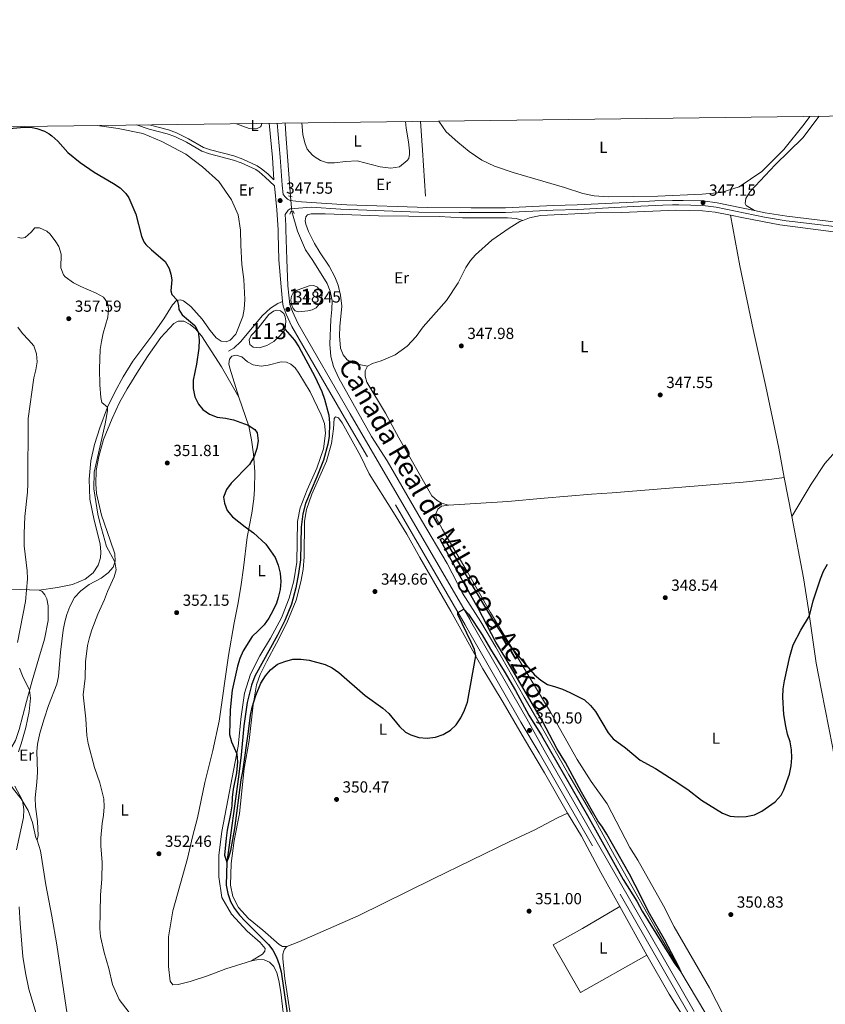
# Model space of a CAD drawing. Units: metres. Extents: x 587408 to 594332, y 701429 to 706145.
# Drawn here: x 589192 to 589693, y 705531 to 706145 of the extents above; entities that cross this region are included whole.
import ezdxf
from ezdxf.enums import TextEntityAlignment as Align

# ---------------------------------------------------------------- set-up
doc = ezdxf.new("R2010")
doc.units = ezdxf.units.M
doc.header["$MEASUREMENT"] = 0
for name, pattern in [('DGN Style 2', [86.41421, 51.84852600000001, -34.565684]), ('DGN Style 3', [120.979894, 86.41421000000001, -34.565684]), ('DGN Style 5', [60.489947, 25.924263, -34.565684])]:
    doc.linetypes.add(name, pattern=pattern)
for name, color, linetype, lineweight in [('Altimetria', 7, 'Continuous', 0), ('centroides', 7, 'Continuous', 0), ('Complex', 7, 'Continuous', 0), ('Elem no vistos', 7, 'Continuous', 0), ('Entidades rusticas', 7, 'Continuous', 0), ('Hidrografía', 7, 'Continuous', 0), ('Marco', 7, 'Continuous', 0), ('Textos rotulacion', 7, 'Continuous', 0), ('Viales-ffcc', 7, 'Continuous', 0)]:
    doc.layers.add(name, color=color, linetype=linetype, lineweight=lineweight)
doc.styles.add('Style-Arial', font='txt')
doc.styles.add('Style-Arial Narrow', font='txt')
doc.styles.add('Style-Times New Roman', font='txt')

# ---------------------------------------------------------------- blocks, each defined once
blk = doc.blocks.new('5PATER')
at = {"layer": 'Altimetria', "linetype": 'Continuous', "lineweight": 0}
h = blk.add_hatch(color=250, dxfattribs=at)
edge = h.paths.add_edge_path()
edge.add_ellipse((1.001171767711639e-08, 1.001171767711639e-08), major_axis=(-1.095731443231309, -1.110710700762829), ratio=0.999422240966032, start_angle=0, end_angle=360)

msp = doc.modelspace()

# ---------------------------------------------------------------- linework, layer by layer
at = {"layer": 'Altimetria', "color": 30, "linetype": 'Continuous', "lineweight": 30, "elevation": 350, "flags": 128}
for points in [[(589185.514, 706077.0050000001), (589194.5700000001, 706077.8570000001), (589199.5390000001, 706077.5390000001), (589202.46, 706076.9539999999), (589207.223, 706075.3589999999), (589210.213, 706073.6840000001), (589211.845, 706072.398), (589215.54, 706069.0290000001), (589221.7380000001, 706062.068), (589229.479, 706055.7380000001), (589238.2380000001, 706049.69), (589250.219, 706042.808), (589254.3999999999, 706040.074), (589258.013, 706036.44), (589259.757, 706033.817), (589264.1880000001, 706023.5050000001), (589267.6170000001, 706009.8940000001), (589269.2339999999, 706006.422), (589270.3770000001, 706004.774), (589273.878, 706001.4099999999), (589282.3330000001, 705994.0660000001), (589284.8289999999, 705989.7350000001), (589285.987, 705986.146), (589286.51, 705982.6810000001), (589285.919, 705975.882), (589286.557, 705973.4880000001), (589289.8, 705970.108), (589290.773, 705966.6810000001), (589290.9739999999, 705964.253), (589292.943, 705960.913), (589300.9850000001, 705954.3300000001), (589303.0320000001, 705950.308), (589303.6880000001, 705945.348), (589303.337, 705940.074), (589302.0360000001, 705930.108), (589299.96, 705920.173), (589299.9199999999, 705915.006), (589300.8260000001, 705909.8319999999), (589303.1869999999, 705905.2779999999), (589305.9169999999, 705902.023), (589310.033, 705899.01), (589314.7080000001, 705897.2309999999), (589319.936, 705896.6300000001), (589324.882, 705895.4680000001), (589334.149, 705892.2650000001), (589338.3200000001, 705889.55), (589339.7139999999, 705887.314), (589340.2420000001, 705882.4909999999), (589339.5149999999, 705877.5449999999), (589337.926, 705872.7150000001), (589334.842, 705867.6880000001), (589323.5360000001, 705856.1429999999), (589320.564, 705852.125), (589318.8489999999, 705847.3430000001), (589319.3489999999, 705843.638), (589321.121, 705838.962), (589324.2550000001, 705835.065), (589332.1399999999, 705828.79), (589337.345, 705825.192), (589345.104, 705818.1130000001), (589350.9580000001, 705809.6780000001), (589352.7, 705804.9920000001), (589353.929, 705799.922), (589354.466, 705794.889), (589354.0149999999, 705789.8430000001), (589352.7820000001, 705784.733), (589351.642, 705781.311), (589349.496, 705776.443), (589346.885, 705771.9199999999), (589343.976, 705767.8530000001), (589340.396, 705764.0630000001), (589336.5789999999, 705760.605), (589331.0930000001, 705751.6429999999), (589328.8770000001, 705746.8999999999), (589327.3800000001, 705742.104), (589324.1140000001, 705727.0430000001), (589322.936, 705714.7930000001), (589322.5560000001, 705699.5260000001), (589323.676, 705694.8840000001), (589327.054, 705687.405), (589327.4169999999, 705682.4070000001), (589326.8160000001, 705675.5860000001), (589324.817, 705665.449), (589324.125, 705660.352), (589323.8559999999, 705655.1140000001), (589323.1329999999, 705650.166), (589321.102, 705639.8910000001), (589320.4029999999, 705634.8160000001), (589319.425, 705624.4180000001), (589320.764, 705619.993), (589321.869, 705622.412), (589323.26, 705627.2150000001), (589325.8459999999, 705640.8570000001), (589329.784, 705671.297), (589330.7860000001, 705676.3659999999), (589334.399, 705701.409), (589335.523, 705711.571), (589336.568, 705716.456)], [(589336.568, 705716.456), (589338.848, 705723.7820000001), (589342.0730000001, 705731.4880000001), (589344.827, 705736.0150000001), (589348.0490000001, 705739.8330000001), (589352.2760000001, 705743.274), (589356.983, 705745.047), (589361.905, 705746.352), (589366.905, 705746.362), (589372.0349999999, 705745.784), (589381.9739999999, 705743.142), (589386.4990000001, 705741.0160000001), (589390.611, 705738.101), (589406.9310000001, 705723.837), (589417.8999999999, 705715.8189999999), (589421.629, 705712.4880000001), (589428.3670000001, 705704.399), (589432.138, 705700.923), (589435.423, 705699.1910000001), (589440.2949999999, 705697.6969999999), (589445.6410000001, 705697.2890000001), (589450.838, 705697.783), (589455.5490000001, 705699.4510000001), (589459.99, 705702.0930000001), (589463.6359999999, 705705.55), (589466.442, 705709.943), (589468.888, 705714.73), (589470.6370000001, 705719.6769999999), (589475.801, 705748.3929999999), (589474.925, 705752.4099999999), (589472.993, 705757.0719999999), (589464.75, 705774.3289999999), (589464.7320000001, 705775.4450000001), (589468.369, 705777.544), (589471.3030000001, 705774.5390000001), (589479.8940000001, 705761.5449999999), (589484.967, 705752.618), (589493.4920000001, 705739.031), (589500.5959999999, 705726.9210000001), (589508.8300000001, 705711.598), (589516.77, 705698.9199999999), (589545.4180000001, 705649.003), (589567.5860000001, 705609.084), (589576.1130000001, 705595.7490000001), (589579.523, 705589.352), (589591.6710000001, 705569.6499999999), (589599.4070000001, 705557.31), (589603.4380000001, 705551.5660000001), (589602.6030000001, 705553.942), (589600.0260000001, 705559.038), (589593.246, 705571.753), (589583.135, 705589.504), (589578.683, 705598.811), (589571.4340000001, 705612.5419999999), (589557.4169999999, 705637.4820000001), (589554.77, 705641.729), (589551.7779999999, 705645.736), (589541.581, 705663.585), (589531.773, 705681.966), (589526.389, 705690.8640000001), (589517.264, 705707.7479999999), (589494.0050000001, 705747.8030000001), (589488.2919999999, 705756.95), (589477.267, 705778.2309999999), (589465.861, 705798.24), (589453.696, 705821.0530000001), (589454.8829999999, 705821.854), (589457.108, 705819.6939999999), (589486.7609999999, 705770.145), (589497.236, 705754.335), (589512.4450000001, 705736.672), (589516.2490000001, 705733.351), (589520.44, 705730.6229999999), (589525.4880000001, 705729.092), (589529.8840000001, 705727.723), (589534.469, 705725.729), (589543.588, 705721.027), (589547.2820000001, 705717.631), (589550.4569999999, 705713.76), (589558.159, 705700.53), (589561.4269999999, 705696.6910000001), (589568.9739999999, 705691.1410000001), (589578.2679999999, 705683.5970000001), (589587.696, 705678.379), (589599.3090000001, 705670.898), (589607.79, 705665.1499999999), (589616.3800000001, 705658.5989999999), (589629.369, 705650.494), (589634.146, 705648.669), (589639.1300000001, 705648.2749999999), (589644.172, 705648.328), (589649.351, 705649.426), (589653.925, 705651.7350000001), (589662.227, 705657.6240000001), (589665.879, 705661.601), (589667.6229999999, 705664.9240000001), (589671.2339999999, 705674.8800000001), (589672.28, 705679.8900000001), (589672.675, 705684.9169999999), (589672.486, 705689.913), (589671.5220000001, 705694.8700000001)], [(589671.5220000001, 705694.8700000001), (589669.9809999999, 705699.794), (589668.855, 705704.764), (589667.602, 705711.8859999999), (589667.0179999999, 705722.8500000001), (589667.247, 705727.844), (589667.9750000001, 705732.8840000001), (589671.362, 705748.131), (589673.524, 705755.327), (589678.173, 705764.517), (589683.601, 705773.3770000001), (589685.923, 705782.7180000001), (589690.3859999999, 705796.533), (589692.3400000001, 705801.1340000001), (589694.814, 705805.629)]]:
    msp.add_lwpolyline(points, dxfattribs=at)
at = {"layer": 'Altimetria', "color": 30, "linetype": 'Continuous', "lineweight": 0, "flags": 128}
for points, elevation in [([(589190.7679999999, 706009.1410000001), (589193.1939999999, 706008.578), (589195.202, 706009.172), (589199.0490000001, 706012.365), (589201.193, 706015.0249999999), (589204.1089999999, 706015.1270000001), (589208.6510000001, 706013.0320000001), (589210.764, 706011.074), (589214.317, 706006.3740000001), (589216.1200000001, 706003.4469999999), (589217.604, 705998.6710000001), (589217.4299999999, 705990.2579999999), (589219.162, 705985.7520000001), (589220.247, 705984.53), (589225.4469999999, 705980.7949999999), (589229.8840000001, 705978.49), (589239.4920000001, 705974.4210000001), (589243.953, 705971.81), (589246.5419999999, 705968.2790000001), (589247.108, 705964.4809999999), (589246.625, 705959.5050000001), (589243.7209999999, 705949.52), (589242.6840000001, 705944.2960000001), (589241.9369999999, 705939.351), (589241.4850000001, 705927.355), (589241.649, 705917.352), (589242.2990000001, 705909.3130000001), (589242.9950000001, 705906.354), (589246.568, 705903.29), (589246.5530000001, 705901.0819999999), (589245.0660000001, 705892.919), (589238.172, 705862.827), (589238.0079999999, 705852.5349999999), (589240.429, 705836.6740000001), (589241.652, 705831.6100000001), (589245.9040000001, 705816.655), (589251.186, 705807.0490000001), (589251.837, 705802.1000000001), (589250.6259999999, 705797.6599999999), (589246.5020000001, 705788.538)], 355), ([(589190.621, 705953.186), (589193.639, 705949.199), (589197.412, 705945.3670000001), (589200.5730000001, 705941.5), (589202.2679999999, 705936.5959999999), (589202.639, 705931.587), (589201.95, 705926.635), (589200.746, 705921.6300000001), (589197.159, 705896.3929999999), (589196.854, 705855.6200000001), (589196.6329999999, 705850.49), (589194.953, 705835.2849999999), (589194.5989999999, 705824.7849999999), (589194.672, 705817.01), (589196.56, 705801.51), (589196.665, 705796.5220000001), (589195.4450000001, 705782.412), (589190.4880000001, 705756.881)], 360), ([(589246.5020000001, 705788.538), (589244.75, 705783.6740000001), (589240.467, 705774.5260000001), (589236.7890000001, 705764.7250000001), (589235.2949999999, 705759.852), (589234.085, 705755), (589232.872, 705744.8489999999), (589232.517, 705734.5249999999), (589231.361, 705724.2390000001), (589233.091, 705709.213), (589233.744, 705698.7849999999), (589234.5449999999, 705693.8489999999), (589238.368, 705678.8589999999), (589241.729, 705669.344), (589244.183, 705659.3770000001), (589244.3700000001, 705654.3800000001), (589244.0160000001, 705649.287), (589243.1510000001, 705644.155), (589242.3130000001, 705635.0700000001), (589242.396, 705630.0700000001), (589243.2380000001, 705619.7010000001), (589243.0160000001, 705609.5020000001), (589242.2350000001, 705599.3940000001), (589241.916, 705588.8600000001), (589241.818, 705578.6910000001), (589242.19, 705573.7050000001), (589244.354, 705563.737), (589247.3770000001, 705553.838), (589249.6740000001, 705543.747), (589253.7860000001, 705534.337), (589260.102, 705526.3260000001)], 355), ([(589191.791, 705740.861), (589193.584, 705736.118), (589197.97, 705727.1969999999), (589198.5660000001, 705722.206), (589197.8019999999, 705713.7650000001), (589195.7309999999, 705703.865), (589192.8659999999, 705693.581), (589191.0619999999, 705688.6799999999)], 360), ([(589188.837, 705667.236), (589193.5970000001, 705658.4369999999), (589194.4480000001, 705652.851), (589194.29, 705647.814), (589189.875, 705627.6159999999)], 360), ([(589191.4990000001, 705592.0730000001), (589192.0530000001, 705581.744), (589193.8630000001, 705561.129), (589195.396, 705550.935), (589197.6410000001, 705540.8859999999), (589202.165, 705525.763), (589203.22, 705520.656), (589204.629, 705510.435), (589208.6610000001, 705496.736), (589209.328, 705491.78), (589209.4950000001, 705486.4369999999), (589208.6100000001, 705471.273), (589209.02, 705458.2450000001), (589210.943, 705437.47), (589211.0279999999, 705416.8289999999), (589212.889, 705406.554), (589215.486, 705396.7749999999), (589222.2720000001, 705376.825), (589230.185, 705357.767), (589231.7550000001, 705352.7849999999), (589232.9979999999, 705347.895), (589233.7990000001, 705342.959)], 360)]:
    msp.add_lwpolyline(points, dxfattribs=dict(at, elevation=elevation))
at = {"layer": 'Complex', "color": 142, "linetype": 'Continuous', "lineweight": 0, "flags": 128}
for points, elevation in [([(589371.281, 705963.3289999999), (589373.896, 705963.933), (589376.425, 705965.3470000001), (589378.2110000001, 705967.45), (589379.567, 705970.24), (589380.1780000001, 705973.408), (589378.9820000001, 705975.935), (589377.318, 705978.185), (589375.054, 705979.1950000001), (589372.098, 705978.966), (589364.6799999999, 705976.3400000001), (589362.149, 705974.615), (589361.0160000001, 705972.5079999999), (589360.7509999999, 705969.9909999999), (589361.075, 705967.2520000001), (589362.179, 705964.8189999999), (589363.351, 705963.3189999999), (589365.4310000001, 705962.7760000001)], 348.367), ([(589357.179, 705951.79), (589357.587, 705957.074), (589357.1059999999, 705959.5959999999), (589356.2490000001, 705961.686), (589354.3319999999, 705963.378), (589351.9709999999, 705963.797), (589349.8219999999, 705963.283), (589346.915, 705961.0320000001), (589340.3600000001, 705952.523), (589336.0079999999, 705948.104), (589334.652, 705945.283), (589335.193, 705942.45), (589337.173, 705940.8189999999), (589340.9010000001, 705940.2660000001), (589345.7320000001, 705941.821), (589350.1329999999, 705944.311), (589353.919, 705947.862)], 347.962)]:
    msp.add_lwpolyline(points, close=True, dxfattribs=dict(at, elevation=elevation))
at = {"layer": 'Elem no vistos', "color": 5, "linetype": 'DGN Style 5', "lineweight": 0, "extrusion": (-0.0008610880470041301, 0.01000603422314047, 0.9999495676315384), "elevation": 6903.002774972849, "flags": 128}
msp.add_lwpolyline([(589361.3664309701, 705991.5583945357), (589360.5553494634, 706000.9828663399)], dxfattribs=at)
at = {"layer": 'Entidades rusticas', "color": 92, "linetype": 'Continuous', "lineweight": 0, "extrusion": (-0.003676394700957753, 0.01914028376912439, 0.9998100487888888), "elevation": 11690.27471986205, "flags": 128}
msp.add_lwpolyline([(-712227.4981384475, -581818.2651809205), (-712227.4981384475, -581843.1495326904)], dxfattribs=at)
at = {"layer": 'Entidades rusticas', "color": 92, "linetype": 'Continuous', "lineweight": 0, "extrusion": (-0.007313444678671403, 0.01331988222512977, 0.9998845404667686), "elevation": 5437.307606051393, "flags": 128}
msp.add_lwpolyline([(589569.0525313588, 705552.1387495005), (589552.3911297193, 705582.4804412201)], dxfattribs=at)
at = {"layer": 'Entidades rusticas', "color": 92, "linetype": 'Continuous', "lineweight": 0}
for points in [[(589683.788, 706084.5430000001, 346.117), (589680.3859999999, 706079.7380000001, 346.117), (589667.6259999999, 706063.8119999999, 346.117), (589653.9739999999, 706050.0959999999, 346.435), (589639.7649999999, 706040.7080000001, 346.647), (589628.6880000001, 706036.997, 346.754), (589616.837, 706036.0419999999, 346.565), (589589.254, 706034.8260000001, 346.565), (589558.4569999999, 706034.4820000001, 347.229), (589549.47, 706034.966, 347.134), (589542.4340000001, 706036.409, 347.039), (589531.04, 706040.25, 347.039), (589499.092, 706049.631, 346.944), (589487.395, 706053.4739999999, 347.039), (589479.584, 706057.291, 347.039), (589471.784, 706062.5660000001, 346.944), (589464.655, 706068.4439999999, 346.849), (589457.3489999999, 706074.9909999999, 346.47), (589452.8970000001, 706081.5190000001, 346.28), (589452.868, 706081.587, 346.28)], [(589649.3659999999, 706025.888, 347.052), (589644.098, 706028.9639999999, 347.052), (589643.6440000001, 706030.307, 347.052), (589644.014, 706033.3759999999, 347.052), (589646.7150000001, 706037.7479999999, 346.839), (589662.3230000001, 706054.3219999999, 346.333), (589679.5449999999, 706071.2420000001, 346.117), (589689.645, 706084.618, 345.962)], [(589240.0160000001, 706078.862, 348.982), (589253.0730000001, 706076.8900000001, 348.787), (589268.456, 706073.7930000001, 349.21), (589280.31, 706068.764, 348.893), (589295.2509999999, 706061.074, 348.47), (589305.73, 706053.1510000001, 348.365), (589315.9269999999, 706043.878, 348.47), (589323.811, 706032.5959999999, 348.365), (589327.858, 706023.169, 348.259), (589329.402, 706013.561, 347.942), (589329.531, 706004.368, 347.626), (589330.104, 705992.2039999999, 347.594), (589331.318, 705982.9909999999, 347.594), (589332.013, 705970.423, 347.626), (589331.601, 705964.486, 347.75), (589330.824, 705959.8260000001, 347.781), (589326.3360000001, 705948.8470000001, 348.092), (589322.8589999999, 705945.1059999999, 348.31), (589320.3330000001, 705944.0349999999, 348.496), (589317.2890000001, 705944.49, 348.621), (589314.2550000001, 705946.656, 348.807), (589310.459, 705951.065, 349.025), (589305.405, 705958.1270000001, 349.274), (589298.398, 705966.01, 349.616), (589293.912, 705969.584, 349.958), (589291.8940000001, 705970.1570000001, 350.331), (589289.466, 705969.7990000001, 350.486), (589286.9610000001, 705967.172, 350.579), (589281.5860000001, 705958.469, 351.015), (589274.6799999999, 705948.7490000001, 351.606), (589262.2550000001, 705931.976, 353.192), (589256.2509999999, 705922.25, 353.72), (589251.183, 705912.8289999999, 354.218), (589246.612, 705903.405, 354.995), (589241.6440000001, 705890.439, 355.555), (589238.467, 705880.2280000001, 355.866), (589236.098, 705869.9809999999, 355.711), (589235.0290000001, 705858.6059999999, 355.711), (589235.443, 705845.9780000001, 355.866), (589238.1570000001, 705832.9610000001, 355.711), (589241.854, 705818.2579999999, 355.586), (589242.4110000001, 705813.03, 355.68), (589242.2010000001, 705809.4550000001, 355.835), (589240.8030000001, 705804.986, 356.146), (589237.662, 705800.2479999999, 356.426), (589232.567, 705796.27, 356.737), (589224.801, 705792.838, 356.986), (589215.304, 705791.003, 358.167), (589203.9110000001, 705789.4299999999, 359.442)], [(589342.594, 706080.175, 347.09), (589342.23, 706078.6810000001, 347.09), (589341.6840000001, 706078.01, 347.09), (589339.3090000001, 706076.7450000001, 346.984), (589337.0109999999, 706076.764, 347.301), (589334.783, 706077.0519999999, 347.407), (589326.848, 706079.973, 347.407)], [(589432.0900000001, 706081.321, 345.761), (589432.44, 706077.2209999999, 345.695), (589434.024, 706068.7069999999, 345.789), (589434.594, 706062.994, 345.789), (589434.581, 706060.9890000001, 345.789), (589434.078, 706058.381, 345.789), (589433.158, 706056.99, 345.789), (589428.273, 706053.013, 345.979), (589422.862, 706052.2590000001, 346.169), (589416.247, 706053.092, 346.454), (589402.058, 706056.7690000001, 346.644), (589394.7660000001, 706056.331, 346.644), (589387.9580000001, 706055.5249999999, 346.644), (589383.5860000001, 706055.676, 346.738), (589379.2220000001, 706057.04, 346.454), (589375.7720000001, 706059.007, 346.454), (589374.081, 706060.415, 346.454), (589370.7649999999, 706064.142, 346.454), (589369.3330000001, 706068.0989999999, 346.454), (589368.092, 706073.331, 346.454), (589367.5830000001, 706080.4950000001, 346.454)], [(589505.05, 706019.7490000001, 346.972), (589500.9880000001, 706020.99, 346.877), (589495.523, 706021.2690000001, 346.877), (589467.523, 706021.392, 346.592), (589453.0120000001, 706022.155, 346.022), (589415.3570000001, 706022.646, 347.066), (589381.9569999999, 706023.7150000001, 346.877), (589373.3929999999, 706023.7110000001, 347.256), (589370.959, 706023.119, 347.161), (589369.9180000001, 706021.851, 347.161), (589369.6599999999, 706019.483, 347.066), (589369.95, 706017.416, 347.066), (589371.743, 706012.9099999999, 347.161), (589375.459, 706005.415, 347.446), (589378.9439999999, 705999.621, 347.636), (589384.548, 705991.2180000001, 347.636), (589388.112, 705984.602, 347.636), (589390.1300000001, 705979.3640000001, 347.636), (589391.645, 705973.2280000001, 347.604), (589392.3459999999, 705966.3189999999, 347.604), (589391.1429999999, 705953.5460000001, 347.729), (589390.98, 705947.7309999999, 347.76), (589391.6140000001, 705940.139, 347.915), (589393.173, 705935.962, 347.946), (589395.703, 705932.8659999999, 347.946), (589399.2039999999, 705930.8840000001, 347.946), (589408.378, 705928.8970000001, 347.803)], [(589505.05, 706019.7490000001, 346.972), (589509.2320000001, 706021.382, 347.039), (589516.044, 706022.7949999999, 347.134), (589550.3729999999, 706024.513, 347.514), (589566.713, 706024.649, 347.514), (589600.372, 706026.068, 347.324), (589617.074, 706025.7760000001, 347.229), (589624.9029999999, 706024.8740000001, 347.134), (589634.369, 706022.9809999999, 347.083)], [(589667.81, 705859.6710000001, 347.838), (589664.5009999999, 705877.885, 347.714), (589656.514, 705916.1740000001, 347.498), (589648.4909999999, 705951.675, 347.467), (589640.1969999999, 705991.3530000001, 347.591), (589634.369, 706022.9809999999, 347.082)], [(589634.369, 706022.9809999999, 347.083), (589642.494, 706021.3570000001, 347.039), (589665.1399999999, 706017.0549999999, 347.487), (589736.683, 706007.6140000001, 347.208)], [(589408.378, 705928.8970000001, 347.803), (589411.467, 705930.493, 347.71), (589416.952, 705932.23, 347.679), (589425.5279999999, 705935.905, 347.461), (589433.0590000001, 705941.4539999999, 347.337), (589438.6329999999, 705947.3260000001, 347.275), (589443.152, 705953.4850000001, 347.306), (589457.5959999999, 705969.841, 347.337), (589464.8200000001, 705980.8030000001, 347.337), (589469.548, 705990.3500000001, 347.43), (589472.4680000001, 705994.6840000001, 347.337), (589475.5700000001, 705998.1780000001, 347.182), (589485.757, 706007.5050000001, 346.849), (589496.557, 706014.966, 347.039), (589503.2649999999, 706019.0519999999, 346.944), (589505.05, 706019.7490000001, 346.972)], [(589202.764, 705633.7579999999, 358.757), (589203.436, 705636.6769999999, 358.695), (589202.932, 705645.2010000001, 358.664), (589201.719, 705654.5689999999, 358.788), (589201.567, 705659.9510000001, 358.851), (589202.5020000001, 705669.74, 358.664), (589202.855, 705676.02, 358.229), (589202.503, 705688.835, 358.042), (589203, 705693.4650000001, 357.855), (589204.3200000001, 705700.361, 357.731), (589207.054, 705709.2990000001, 357.669), (589209.844, 705717.5530000001, 357.544), (589214.97, 705730.8600000001, 356.922), (589216.0889999999, 705735.5179999999, 356.736), (589217.216, 705750.842, 356.705), (589218.922, 705764.3900000001, 356.58), (589219.9210000001, 705769.763, 356.58), (589221.1640000001, 705774.264, 356.456), (589223.0619999999, 705779.2590000001, 356.394), (589225.9909999999, 705784.7749999999, 356.301), (589229.936, 705788.916, 356.083), (589235.031, 705792.8319999999, 355.71), (589242.49, 705796.7949999999, 355.15), (589246.9580000001, 705800.0930000001, 355.057), (589250.1229999999, 705803.6799999999, 355.057), (589251.298, 705807.4040000001, 354.994), (589251.017, 705812.04, 354.901), (589248.087, 705820.487, 354.497), (589242.7790000001, 705836.071, 354.497), (589239.696, 705849.6499999999, 354.621), (589239.176, 705855.686, 354.621), (589239.51, 705863.9880000001, 354.652), (589241.0590000001, 705872.6229999999, 354.652), (589244.1140000001, 705883.145, 354.497), (589249.3940000001, 705896.2960000001, 354.186), (589254.094, 705906.372, 353.688), (589258.8130000001, 705914.7069999999, 352.973), (589265.8859999999, 705926.3219999999, 352.351), (589271.8870000001, 705935.55, 351.791), (589279.673, 705946.726, 351.325), (589287.817, 705955.598, 350.672), (589290.531, 705957.01, 350.61), (589294.077, 705957.0179999999, 350.516), (589298.044, 705954.9709999999, 350.268), (589301.415, 705952.1499999999, 350.081), (589305.1499999999, 705947.896, 349.894), (589317.5549999999, 705928.409, 349.459), (589328.284, 705909.5549999999, 349.583)], [(589328.284, 705909.5549999999, 349.583), (589322.649, 705927.6910000001, 349.085), (589322.138, 705930.3060000001, 348.898), (589322.5, 705933.352, 348.712), (589324.0360000001, 705935.176, 348.681), (589326.652, 705935.8430000001, 348.65), (589330.159, 705934.6699999999, 348.618), (589333.6840000001, 705931.5989999999, 348.556), (589337.217, 705929.8030000001, 348.525), (589342.25, 705928.993, 348.525), (589346.608, 705929.5860000001, 348.525), (589354.675, 705931.5860000001, 348.494), (589357.909, 705931.5020000001, 348.401), (589360.605, 705930.1159999999, 348.339), (589363.2960000001, 705927.828, 348.276), (589365.7010000001, 705924.6400000001, 348.245), (589372.7760000001, 705912.8389999999, 348.245), (589379.5860000001, 705898.6130000001, 348.307), (589381.5730000001, 705893.2820000001, 348.307), (589382.186, 705887.183, 348.152), (589380.9709999999, 705877.395, 348.214), (589376.912, 705865.479, 348.369), (589370.79, 705851.9920000001, 348.462), (589366.4240000001, 705840.7320000001, 348.711), (589364.9070000001, 705832.2209999999, 348.991), (589364.3049999999, 705806.7860000001, 349.24), (589362.456, 705795.229, 349.364), (589359.5549999999, 705784.3640000001, 349.395), (589354.9340000001, 705772.0789999999, 349.426), (589347.979, 705759.561, 349.489), (589341.2820000001, 705748.4099999999, 349.675), (589335.547, 705737.0959999999, 349.644), (589331.737, 705725.2110000001, 349.706), (589329.838, 705710.669, 349.799), (589327.976, 705692.209, 349.955), (589317.7679999999, 705639.0349999999, 350.453), (589315.8060000001, 705624.307, 350.484), (589315.78, 705610.935, 350.515), (589317.686, 705598.048, 350.577), (589323.712, 705587.621, 350.577), (589333.4070000001, 705576.953, 350.888), (589341.571, 705569.8400000001, 351.043), (589344.6570000001, 705566.1810000001, 351.199), (589344.584, 705564.6270000001, 351.261), (589343.0789999999, 705562.709, 351.354), (589336.273, 705558.5560000001, 351.947)], [(589458.8119999999, 705842.423, 348.768), (589454.4029999999, 705843.571, 348.705), (589451.8019999999, 705845.3300000001, 348.705), (589448.494, 705848.243, 348.705), (589427.8330000001, 705884.3289999999, 348.488), (589419.5360000001, 705899.591, 348.332), (589408.033, 705919.041, 348.052), (589406.9990000001, 705922.5930000001, 348.052), (589407.0530000001, 705926.013, 347.99), (589408.378, 705928.8970000001, 347.803)], [(589328.284, 705909.5549999999, 349.583), (589334.4169999999, 705891.477, 350.019), (589336.2579999999, 705883.007, 350.05), (589337.3500000001, 705874.105, 350.05), (589338.3049999999, 705863.183, 349.801), (589338.108, 705852.2380000001, 349.614), (589337.602, 705846.2080000001, 349.366), (589336.362, 705837.291, 349.366), (589333.4340000001, 705822.352, 350.299), (589331.101, 705803.3659999999, 351.511), (589329.726, 705792.8640000001, 351.48), (589327.9110000001, 705781.587, 351.2), (589325.4650000001, 705769.0390000001, 350.516), (589321.7860000001, 705748.663, 350.081), (589316.1059999999, 705707.743, 350.299), (589312.068, 705689.577, 350.547), (589307.085, 705669.52, 350.952), (589302.5249999999, 705647.5630000001, 351.263), (589299.462, 705635.7350000001, 351.605), (589296.3570000001, 705622.29, 351.729), (589287.186, 705589.6340000001, 352.196), (589284.53, 705573.4180000001, 352.849), (589284.5020000001, 705555.0390000001, 353.004), (589285.5930000001, 705545.889, 353.066), (589287.257, 705543.5460000001, 353.097), (589290.6170000001, 705543.7420000001, 353.004), (589298.031, 705545.7139999999, 352.849), (589308.69, 705549.2520000001, 352.382), (589320.2250000001, 705553.561, 352.102), (589336.273, 705558.5560000001, 351.947)], [(589358.2239999999, 705567.368, 351.231), (589355.3940000001, 705567.4169999999, 351.293), (589353.4439999999, 705568.767, 351.293), (589343.27, 705577.635, 351.075), (589334.2380000001, 705584.94, 350.857), (589328, 705591.6359999999, 350.702), (589324.5320000001, 705598.656, 350.609), (589323.084, 705605.5700000001, 350.577), (589323.453, 705619.095, 350.391), (589325.351, 705633.4809999999, 350.111), (589328.6640000001, 705650.253, 350.08), (589331.709, 705678.2520000001, 350.049), (589334.7790000001, 705695.8030000001, 350.049), (589337.1329999999, 705717.9920000001, 350.018), (589339.3289999999, 705730.479, 349.8), (589341.548, 705736.808, 349.8), (589345.7390000001, 705745.24, 349.551), (589351.814, 705756.395, 349.427), (589358.148, 705769.0109999999, 349.427), (589364.0249999999, 705783.1529999999, 349.396), (589366.9610000001, 705794.4850000001, 349.396), (589368.3800000001, 705802.25, 349.427), (589369.054, 705810.2069999999, 349.396), (589369.1370000001, 705832.317, 349.209), (589370.4280000001, 705839.585, 348.929), (589373.8189999999, 705849.2339999999, 348.649), (589382.817, 705869.825, 348.276), (589386.031, 705880.689, 348.183), (589387.3030000001, 705889.824, 348.245), (589387.6259999999, 705896.321, 348.339), (589388.473, 705897.435, 348.339), (589390.2720000001, 705896.7390000001, 348.339), (589392.6470000001, 705893.7069999999, 348.339), (589404.0800000001, 705873.138, 348.432), (589409.5109999999, 705861.9380000001, 348.867), (589424.685, 705837.861, 349.365), (589432.899, 705824.311, 349.303), (589440.889, 705809.7039999999, 349.334), (589460.2609999999, 705776.27, 349.614), (589480.271, 705740.3759999999, 350.111), (589492.8219999999, 705719.4880000001, 350.422), (589506.105, 705696.4820000001, 350.733), (589518.5320000001, 705675.6259999999, 350.702), (589532.858, 705650.405, 350.702)], [(589713.5490000001, 705891.2110000001, 347.456), (589693.0630000001, 705868.337, 347.642), (589684.74, 705855.405, 347.828), (589672.503, 705835.2380000001, 348.323)], [(589458.8119999999, 705842.423, 348.768), (589495.771, 705844.544, 348.643), (589518.3, 705846.604, 348.985), (589547.959, 705849.274, 348.675), (589560.646, 705850.0860000001, 348.272), (589642.277, 705856.7420000001, 347.838), (589660.088, 705858.463, 347.807), (589667.81, 705859.6710000001, 347.838)], [(589630.111, 705524.6810000001, 351.56), (589621.3740000001, 705541.6699999999, 351.344), (589599.388, 705579.679, 351.034), (589592.6499999999, 705592.8049999999, 350.972), (589576.807, 705621.1470000001, 350.569), (589571.781, 705629.1939999999, 350.476), (589557.699, 705656.27, 350.352), (589547.7509999999, 705670.2919999999, 350.352), (589539.02, 705683.8729999999, 350.383), (589522.2860000001, 705713.405, 350.073), (589500.837, 705749.381, 350.012), (589484.994, 705775.5760000001, 349.825), (589470.389, 705801.0800000001, 349.514), (589455.0109999999, 705827.1170000001, 349.017), (589451.1710000001, 705834.45, 348.985), (589450.97, 705837.0009999999, 348.923), (589452.233, 705839.7919999999, 348.923), (589454.547, 705841.767, 348.861), (589458.8119999999, 705842.423, 348.768)], [(589672.503, 705835.2380000001, 348.323), (589679.804, 705797.1200000001, 349.345), (589683.0190000001, 705777.4169999999, 349.809), (589687.841, 705743.99, 351.389), (589691.0360000001, 705726.7960000001, 351.513), (589697.8999999999, 705691.9850000001, 350.584), (589704.7949999999, 705652.496, 350.088), (589713.331, 705606.905, 350.708), (589716.4909999999, 705591.477, 351.11), (589725.554, 705542.767, 351.11), (589729.1370000001, 705524.7760000001, 351.42), (589734.595, 705493.6540000001, 351.947), (589737.324, 705478.0630000001, 353.062), (589738.619, 705470.8130000001, 352.922)], [(589203.9110000001, 705789.4299999999, 359.442), (589186.0959999999, 705790.013, 360.717), (589166.0689999999, 705790.145, 363.05), (589116.108, 705792.277, 369.363), (589098.663, 705792.5160000001, 371.166), (589083.0560000001, 705793.1470000001, 373.25), (589067.8189999999, 705793.433, 374.774)], [(589203.9110000001, 705789.4299999999, 359.442), (589205.8019999999, 705788.577, 359.348), (589207.53, 705786.5760000001, 359.255), (589208.757, 705784.0179999999, 359.224), (589209.507, 705779.7209999999, 359.131), (589209.54, 705770.547, 358.975), (589207.317, 705758.7749999999, 358.851), (589203.787, 705746.9809999999, 359.068), (589199.5900000001, 705732.983, 359.846), (589195.9920000001, 705720.132, 360.188), (589191.554, 705702.5279999999, 360.561), (589189.176, 705695.6710000001, 360.685), (589182.5090000001, 705684.395, 360.996), (589181.175, 705680.1429999999, 361.059), (589181.581, 705675.693, 361.059), (589183.7919999999, 705671.3870000001, 360.685), (589187.9199999999, 705665.4199999999, 360.281), (589192.825, 705659.355, 360.157), (589197.1939999999, 705652.1740000001, 359.473), (589199.756, 705644.631, 359.255), (589201.871, 705635.101, 358.882), (589202.764, 705633.7579999999, 358.757)], [(589532.858, 705650.405, 350.702), (589526.713, 705647.5530000001, 350.702), (589512.639, 705640.057, 351.2), (589497.0730000001, 705632.7579999999, 351.075), (589449.3389999999, 705609.53, 351.106), (589402.6340000001, 705586.544, 351.324), (589365.7069999999, 705570.335, 351.417), (589358.2239999999, 705567.368, 351.231)], [(589565.5959999999, 705592.31, 350.697), (589553.7050000001, 705613.604, 350.727), (589541.6340000001, 705636.135, 351.037), (589532.858, 705650.405, 350.702)], [(589273.605, 705192.497, 360.916), (589267.19, 705229.142, 360.698), (589263.551, 705248.0730000001, 360.884), (589258.8219999999, 705276.0619999999, 359.703), (589256.0050000001, 705292.345, 359.578), (589252.013, 705328.3829999999, 359.143), (589250.2350000001, 705341.861, 359.112), (589244.98, 705375.108, 358.552), (589235.48, 705429.5930000001, 357.775), (589231.76, 705450.422, 357.744), (589228.5760000001, 705472.243, 357.992), (589222.9210000001, 705515.5700000001, 358.21), (589215.027, 705568.551, 357.868), (589211.9099999999, 705586.3600000001, 357.961), (589208.027, 705605.915, 358.21), (589204.8060000001, 705626.959, 358.459), (589202.764, 705633.7579999999, 358.757)], [(589565.5959999999, 705592.31, 350.697), (589542.2609999999, 705578.6440000001, 350.975), (589524.03, 705568.4569999999, 351.161), (589541.1089999999, 705538.7450000001, 351.316), (589582.254, 705561.9709999999, 351.223)], [(589365.7960000001, 705489.1980000001, 351.697), (589357.0050000001, 705547.5970000001, 351.231), (589355.717, 705559.7960000001, 351.199), (589355.767, 705562.6259999999, 351.199), (589356.2150000001, 705564.6440000001, 351.199), (589356.814, 705565.8219999999, 351.231), (589358.2239999999, 705567.368, 351.231)], [(589336.273, 705558.5560000001, 351.947), (589340.507, 705559.243, 351.822), (589343.99, 705559.1270000001, 351.822), (589347.432, 705557.7050000001, 351.854), (589350.1810000001, 705554.888, 351.885), (589351.96, 705551.0819999999, 351.854), (589353.2649999999, 705546.1599999999, 351.854), (589354.3999999999, 705539.0930000001, 351.854), (589357.1399999999, 705515.814, 351.605)], [(589582.254, 705561.9709999999, 351.223), (589596.277, 705537.837, 351.346), (589608.5360000001, 705518.2849999999, 351.439)]]:
    msp.add_polyline3d(points, dxfattribs=at)
at = {"layer": 'Hidrografía', "color": 5, "linetype": 'Continuous', "lineweight": 0, "extrusion": (-0.8158083426852281, -0.05843434292316241, 0.5753626470082326), "elevation": -521862.8473469163, "flags": 128}
msp.add_lwpolyline([(-662123.9294096711, 367534.9971355705), (-662162.8035240644, 367534.8809842274), (-662169.7065974504, 367534.7244855755)], dxfattribs=at)
at = {"layer": 'Hidrografía', "color": 5, "linetype": 'Continuous', "lineweight": 0, "extrusion": (-0.9420105716705465, -0.06274091250200402, 0.3296659836248593), "elevation": -599446.1420976709, "flags": 128}
msp.add_lwpolyline([(-665301.8970016029, 209684.7776121182), (-665330.6393360519, 209684.8782373043), (-665348.660395378, 209684.6399144949)], dxfattribs=at)
at = {"layer": 'Hidrografía', "color": 142, "linetype": 'Continuous', "lineweight": 0, "flags": 128}
for points, elevation in [([(589371.281, 705963.3289999999), (589365.4310000001, 705962.7760000001), (589363.351, 705963.3189999999), (589362.179, 705964.8189999999), (589361.075, 705967.2520000001), (589360.7509999999, 705969.9909999999), (589361.0160000001, 705972.5079999999), (589362.149, 705974.615), (589364.6799999999, 705976.3400000001), (589372.098, 705978.966), (589375.054, 705979.1950000001), (589377.318, 705978.185), (589378.9820000001, 705975.935), (589380.1780000001, 705973.408), (589379.567, 705970.24), (589378.2110000001, 705967.45), (589376.425, 705965.3470000001), (589373.896, 705963.933), (589371.281, 705963.3289999999)], 348.367), ([(589357.179, 705951.79), (589353.919, 705947.862), (589350.1329999999, 705944.311), (589345.7320000001, 705941.821), (589340.9010000001, 705940.2660000001), (589337.173, 705940.8189999999), (589335.193, 705942.45), (589334.652, 705945.283), (589336.0079999999, 705948.104), (589340.3600000001, 705952.523), (589346.915, 705961.0320000001), (589349.8219999999, 705963.283), (589351.9709999999, 705963.797), (589354.3319999999, 705963.378), (589356.2490000001, 705961.686), (589357.1059999999, 705959.5959999999), (589357.587, 705957.074), (589357.179, 705951.79)], 347.962)]:
    msp.add_lwpolyline(points, dxfattribs=dict(at, elevation=elevation))
at = {"layer": 'Hidrografía', "color": 5, "linetype": 'Continuous', "lineweight": 0}
msp.add_polyline3d([(589633.321, 705501.321, 350.619), (589603.4380000001, 705551.5660000001, 350), (589588.317, 705577.854, 349.606), (589562.263, 705624.023, 349.513), (589548.0819999999, 705649.8570000001, 349.513), (589533.6799999999, 705674.324, 349.513), (589516.435, 705704.621, 349.483), (589505.855, 705722.665, 349.328), (589488.2720000001, 705753.973, 349.203), (589478.8910000001, 705769.7080000001, 348.892), (589467.6259999999, 705787.5700000001, 348.488), (589457.9510000001, 705805.9820000001, 348.426), (589442.0190000001, 705832.9240000001, 347.835), (589420.648, 705869.916, 347.555), (589410.9199999999, 705885.0320000001, 347.213), (589390.5730000001, 705921.52, 346.871), (589387.1680000001, 705928.788, 346.871), (589385.561, 705935.0490000001, 346.84), (589384.9890000001, 705942.5789999999, 346.809), (589385.5249999999, 705957.9380000001, 346.747), (589386.219, 705964.247, 346.715), (589386.3489999999, 705969.75, 346.684), (589385.1740000001, 705975.5419999999, 346.684), (589383.3400000001, 705980.375, 346.715), (589374.3219999999, 705994.7080000001, 346.56), (589369.702, 706001.425, 346.094), (589364.737, 706013.0590000001, 346.094), (589361.287, 706025.287, 345.999)], dxfattribs=at)
at = {"layer": 'Hidrografía', "color": 142, "linetype": 'DGN Style 3', "lineweight": 25}
msp.add_polyline3d([(589357.179, 705951.79, 347.962), (589363.013, 705945.2209999999, 347.962), (589365.7220000001, 705941.004, 347.962), (589375.521, 705922.4680000001, 347.962), (589379.9070000001, 705913.1400000001, 347.962), (589381.71, 705908.4010000001, 347.962), (589384.288, 705898.4639999999, 347.962), (589384.815, 705893.4850000001, 347.962), (589384.45, 705885.2150000001, 347.962), (589383.6399999999, 705880.2760000001, 347.962), (589380.932, 705870.4040000001, 347.962), (589376.8829999999, 705860.013, 347.962), (589369.777, 705843.453, 348.024), (589368.2110000001, 705837.0260000001, 348.055), (589367.037, 705828.73, 348.179), (589366.6540000001, 705808.27, 348.428), (589365.51, 705799.756, 348.459), (589363.71, 705790.8740000001, 348.583), (589361, 705780.723, 348.677), (589356.953, 705770.5800000001, 348.77), (589352.321, 705761.405, 348.801), (589338.314, 705735.7790000001, 349.205), (589336.256, 705730.226, 349.205), (589333.479, 705719.3589999999, 349.299), (589331.487, 705704.8800000001, 349.454), (589329.844, 705686.7919999999, 349.516), (589328.138, 705673.182, 349.641), (589320.764, 705619.993, 350), (589320.4820000001, 705605.5959999999, 350.124), (589321.382, 705600.459, 350.155), (589323.183, 705595.44, 350.155), (589325.642, 705591.0390000001, 350.217), (589328.787, 705586.913, 350.217), (589332.2139999999, 705583.128, 350.217), (589346.8300000001, 705568.7579999999, 350.466), (589349.4809999999, 705565.1950000001, 350.59), (589351.723, 705560.889, 350.684), (589353.4340000001, 705556.3060000001, 350.777), (589354.74, 705551.5700000001, 350.808), (589362.5020000001, 705497.5009999999, 351.212)], dxfattribs=at)
at = {"layer": 'Marco', "color": 250, "linetype": 'Continuous', "lineweight": 0, "flags": 128}
msp.add_lwpolyline([(587408.1200000001, 706055.4099999999), (590831.78, 706099.24), (594255.4299999999, 706144.74), (594286.7, 703831.51), (594317.9299999999, 701518.3300000001), (590892, 701472.8), (587466.0900000001, 701428.98), (587437.1100000001, 703742.19)], close=True, dxfattribs=at)
at = {"layer": 'Viales-ffcc', "color": 1, "linetype": 'DGN Style 2', "lineweight": 0, "elevation": 346.454, "flags": 128}
for points in [[(589360.476, 706034.7110000001), (589359.2760000001, 706034.9410000001)], [(589361.581, 706034.5009999999), (589360.476, 706034.7110000001)], [(589359.9909999999, 706023.578), (589360.6089999999, 706025.2139999999), (589361.287, 706025.287)], [(589361.287, 706025.287), (589362.189, 706025.3859999999), (589362.666, 706024.0460000001)]]:
    msp.add_lwpolyline(points, dxfattribs=at)
at = {"layer": 'Viales-ffcc', "color": 250, "linetype": 'Continuous', "lineweight": 0}
for points in [[(589264.6410000001, 706079.1769999999, 348.844), (589272.5160000001, 706076.575, 348.345), (589283.7339999999, 706073.7069999999, 348.155), (589288.4070000001, 706071.935, 348.098), (589295.78, 706068.385, 347.953), (589305.287, 706062.936, 347.396), (589309.9780000001, 706061.2039999999, 347.269), (589325.051, 706057.2790000001, 347.017), (589329.7550000001, 706055.602, 346.911), (589338.8019999999, 706051.4040000001, 346.938), (589340.977, 706049.946, 347.017), (589344.781, 706046.6950000001, 347.054), (589350.409, 706041.29, 347.488)], [(589352.0860000001, 706080.2960000001, 346.921), (589354.119, 706059.21, 347.277), (589355.328, 706041.7069999999, 347.488), (589355.909, 706035.929, 347.528)], [(589713.0149999999, 706014.1680000001, 347.069), (589674.621, 706018.8489999999, 347.045), (589668.997, 706019.5349999999, 347.042), (589655.506, 706021.781, 347.043), (589625.5290000001, 706027.881, 347.086), (589617.1070000001, 706029.0290000001, 347.148), (589602.3319999999, 706029.396, 347.468), (589598.3559999999, 706029.3430000001, 347.496), (589592.3319999999, 706029.263, 347.539), (589574.0149999999, 706028.344, 347.243), (589539.0889999999, 706026.5460000001, 347.439), (589524.091, 706026.179, 347.338), (589494.3019999999, 706024.719, 346.837), (589465.4029999999, 706024.712, 346.412), (589440.358, 706024.9210000001, 346.509), (589391.896, 706026.763, 346.791), (589373.399, 706028.004, 346.949), (589360.253, 706026.848, 347.376), (589359.094, 706026.1259999999, 347.471), (589357.0730000001, 706023.406, 347.661), (589357.55, 706016.79, 347.798), (589357.6359999999, 706014.007, 347.839), (589358.217, 705995.31, 348.121), (589358.7250000001, 705978.875, 348.336), (589360.021, 705967.2849999999, 348.401), (589361.638, 705962.8940000001, 348.367), (589365.0889999999, 705955.6939999999, 348.305), (589397.642, 705899.149, 348.46), (589472.0320000001, 705771.243, 350.079), (589472.8230000001, 705769.8840000001, 350.097), (589507.514, 705709.331, 350.482), (589518.486, 705689.81, 350.554), (589611.8360000001, 705526.97, 351.979)]]:
    msp.add_polyline3d(points, dxfattribs=at)
at = {"layer": 'Viales-ffcc', "color": 250, "linetype": 'DGN Style 3', "lineweight": 0}
for points in [[(589347.1329999999, 706080.233, 346.914), (589349.199, 706058.8030000001, 347.277), (589350.152, 706045.007, 347.335), (589346.301, 706048.7039999999, 347.042), (589342.4920000001, 706051.9439999999, 347.017), (589339.781, 706053.729, 346.933), (589330.7039999999, 706057.9210000001, 346.911), (589325.2479999999, 706059.838, 347.026), (589310.7280000001, 706063.595, 347.269), (589306.3500000001, 706065.212, 347.396), (589296.9469999999, 706070.602, 347.953), (589289.395, 706074.237, 348.098), (589284.49, 706076.098, 348.155), (589273.219, 706078.979, 348.345), (589272.321, 706079.2749999999, 348.403)], [(589350.409, 706041.29, 347.488), (589351.909, 706026.365, 347.593), (589352.6799999999, 706013.9310000001, 347.845), (589352.8389999999, 706011.372, 347.897), (589353.2820000001, 705995.176, 348.121), (589354.5519999999, 705978.408, 348.336), (589355.578, 705969.2250000001, 348.385)], [(589355.909, 706035.929, 347.528), (589357.2919999999, 706034.0989999999, 347.338), (589358.682, 706032.935, 347.243), (589360.317, 706032.1359999999, 347.148), (589367.23, 706031.19, 346.995), (589395.527, 706029.413, 346.768), (589445.462, 706027.6610000001, 346.484), (589473.0179999999, 706027.5079999999, 346.484), (589494.2320000001, 706027.5360000001, 346.837), (589523.9880000001, 706028.996, 347.338), (589538.983, 706029.361, 347.439), (589573.869, 706031.159, 347.243), (589587.237, 706031.8600000001, 347.528), (589598.3130000001, 706032.0519999999, 347.459), (589604.933, 706032.1669999999, 347.419), (589617.1810000001, 706031.845, 347.148), (589626.088, 706030.6229999999, 347.086), (589649.3659999999, 706025.888, 347.053)], [(589649.3659999999, 706025.888, 347.053), (589656.0149999999, 706024.5349999999, 347.043), (589669.396, 706022.308, 347.042), (589695.189, 706019.163, 347.057), (589713.3800000001, 706016.946, 347.069), (589745.717, 706012.375, 346.965)], [(589355.578, 705969.2250000001, 348.385), (589352.6769999999, 705968, 348.291), (589347.9310000001, 705965.0449999999, 348.136), (589342.862, 705960.352, 348.105), (589329.54, 705944.3300000001, 348.26), (589325.2209999999, 705940.1599999999, 348.291), (589321.9439999999, 705938.3470000001, 348.353)], [(589608.743, 705525.128, 351.979), (589515.3630000001, 705688.0190000001, 350.554), (589503.869, 705707.244, 350.482), (589472.1680000001, 705762.5789999999, 350.13), (589469.186, 705767.7860000001, 350.097), (589394.007, 705897.0460000001, 348.46), (589361.3700000001, 705953.7350000001, 348.305), (589357.7649999999, 705961.2579999999, 348.367), (589355.9040000001, 705966.311, 348.401), (589355.578, 705969.2250000001, 348.385)]]:
    msp.add_polyline3d(points, dxfattribs=at)

# ---------------------------------------------------------------- block references
at = {"layer": 'Altimetria', "color": 250, "linetype": 'Continuous', "lineweight": 0}
for p in [(589354.007, 706032.057, 347.552), (589617.307, 706030.8049999999, 347.148), (589358.8670000001, 705964.2679999999, 348.447), (589222.405, 705958.507, 357.589), (589466.814, 705941.541, 347.98), (589590.6640000001, 705911, 347.549), (589283.7380000001, 705868.622, 351.805), (589413.0419999999, 705788.527, 349.66), (589593.787, 705784.717, 348.541), (589289.5789999999, 705775.3870000001, 352.147), (589509.2660000001, 705702.013, 350.504), (589389.1300000001, 705659.044, 350.468), (589278.534, 705625.2250000001, 352.458), (589509.013, 705589.4510000001, 350.997), (589634.6200000001, 705587.3289999999, 350.833)]:
    msp.add_blockref('5PATER', p, dxfattribs=at)

# ---------------------------------------------------------------- texts
at = {"layer": 'Altimetria', "color": 250, "linetype": 'Continuous', "lineweight": 0, "style": 'Style-Arial'}
for s, p in [('347.55', (589357.747, 706036.3459999999, 347.552)), ('347.15', (589621.047, 706035.094, 347.148)), ('348.45', (589362.6070000001, 705968.557, 348.447)), ('357.59', (589226.145, 705962.7960000001, 357.589)), ('347.98', (589470.554, 705945.8300000001, 347.98)), ('347.55', (589594.4040000001, 705915.2890000001, 347.549)), ('351.81', (589287.4780000001, 705872.9110000001, 351.805)), ('349.66', (589416.7820000001, 705792.8160000001, 349.66)), ('348.54', (589597.527, 705789.006, 348.541)), ('352.15', (589293.3189999999, 705779.676, 352.147)), ('350.50', (589513.006, 705706.3019999999, 350.504)), ('350.47', (589392.8700000001, 705663.3330000001, 350.468)), ('352.46', (589282.274, 705629.514, 352.458)), ('351.00', (589512.753, 705593.74, 350.997)), ('350.83', (589638.3600000001, 705591.618, 350.833))]:
    msp.add_text(s, height=7.000002, dxfattribs=at).set_placement(p)
at = {"layer": 'centroides', "color": 142, "linetype": 'Continuous', "lineweight": 0, "style": 'Style-Arial Narrow'}
for p in [(589370.389660008, 705972.1300009999, 348.367), (589346.7736600079, 705950.777001, 347.962)]:
    msp.add_text('113', height=10.000002, dxfattribs=at).set_placement(p, align=Align.MIDDLE_CENTER)
at = {"layer": 'Entidades rusticas', "color": 92, "linetype": 'Continuous', "lineweight": 0, "style": 'Style-Arial Narrow'}
for s, p in [('L', (589338.0781597833, 706078.818001, 348.042)), ('L', (589402.1481597833, 706069.220001, 345.893)), ('L', (589555.2891597834, 706065.294001, 347.049)), ('Er', (589332.8668385227, 706038.635001, 347.803)), ('Er', (589418.4428385226, 706042.1130009999, 346.386)), ('Er', (589429.6678385227, 705983.957001, 347.361)), ('L', (589543.4751597834, 705941.1270009999, 347.58)), ('L', (589342.4701597833, 705801.5490009999, 350.757)), ('L', (589417.9511597834, 705702.814001, 350.071)), ('L', (589625.3291597834, 705697.196001, 349.505)), ('Er', (589196.1908385227, 705686.639001, 358.954)), ('L', (589257.2251597834, 705652.5180009999, 354.169)), ('L', (589555.1981597834, 705566.449001, 351.114))]:
    msp.add_text(s, height=7.000002, dxfattribs=at).set_placement(p, align=Align.MIDDLE_CENTER)
at = {"layer": 'Textos rotulacion', "color": 51, "linetype": 'Continuous', "lineweight": 0, "style": 'Style-Times New Roman'}
msp.add_text('Cañada Real de Milagro a Aezkoa', height=12, rotation=300.0010000038592, dxfattribs=at).set_placement((589389.8119999999, 705929.2490000001, 348.148))

doc.saveas('drawing.dxf')
